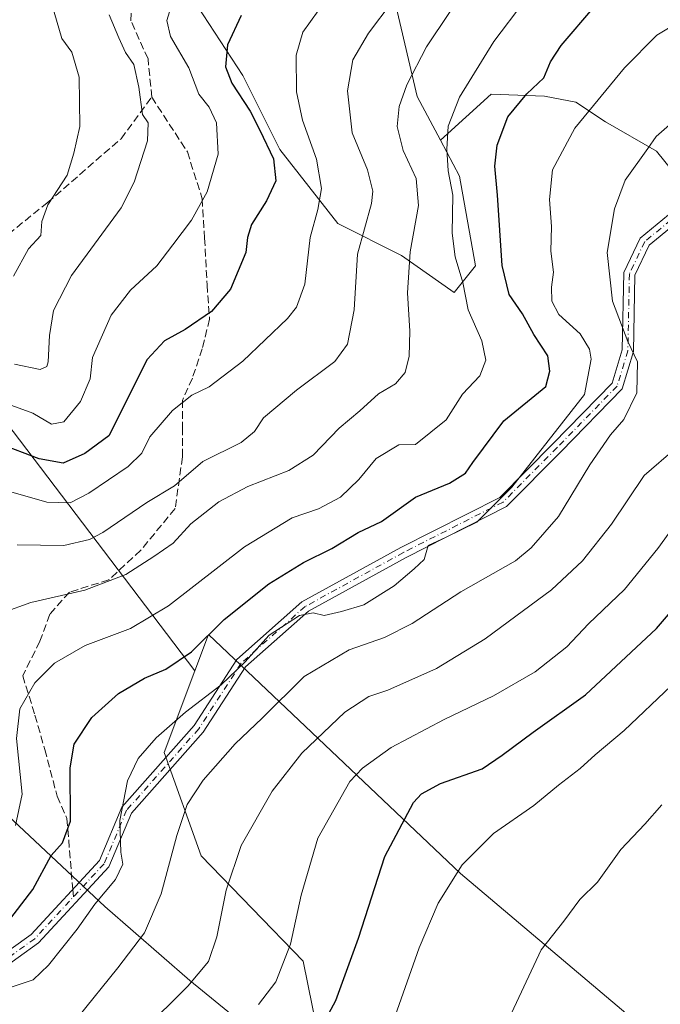
# Model space of a CAD drawing. Units: metres. Extents: x 579728 to 583161, y 4765911 to 4768265.
# Drawn here: x 580806 to 580944, y 4766508 to 4766720 of the extents above; entities that cross this region are included whole.
import ezdxf

# ---------------------------------------------------------------- set-up
doc = ezdxf.new("R2010")
doc.units = ezdxf.units.M
doc.header["$MEASUREMENT"] = 0
doc.linetypes.add('DGN Style 3', pattern=[2.307223458686699, 1.648016756204785, -0.6592067024819142])
doc.linetypes.add('DGN Style 4', pattern=[2.6384748266838614, 1.318413404963828, -0.6592067024819142, 0.001648016756204785, -0.6592067024819142])
for name, color, linetype, lineweight in [('Arbolado forestal CxS', 92, 'Continuous', 0), ('Camino Cxs', 7, 'Continuous', 0), ('Camino eje', 30, 'DGN Style 4', 13), ('Curva de nivel maestra', 30, 'Continuous', 30), ('Curva de nivel normal', 30, 'Continuous', 0), ('Entidad de ámbito territorial', 7, 'Continuous', 0), ('Entidad de ámbito territorial CxS', 92, 'Continuous', 0), ('Pastizal CxS', 92, 'Continuous', 0), ('Senda', 7, 'DGN Style 3', 0), ('Senda no paivmentada conexión', 7, 'DGN Style 3', 0)]:
    doc.layers.add(name, color=color, linetype=linetype, lineweight=lineweight)

msp = doc.modelspace()

# ---------------------------------------------------------------- linework, layer by layer
at = {"layer": 'Arbolado forestal CxS', "color": 92, "linetype": 'Continuous', "lineweight": 0, "extrusion": (0.4897701429041956, 0.6680256408676185, 0.5602382977474956), "elevation": 3468873.699388917, "flags": 128}
msp.add_lwpolyline([(2349988.650352101, -2345772.017060367), (2349916.944968835, -2345734.171945758), (2349916.919476815, -2345734.15395779)], dxfattribs=at)
msp.add_lwpolyline([(2349988.650352101, -2345772.017060367), (2349916.944968835, -2345734.171945758), (2349916.919476815, -2345734.15395779)], dxfattribs=at)
at = {"layer": 'Arbolado forestal CxS', "color": 92, "linetype": 'Continuous', "lineweight": 0}
for points in [[(580928.9203000005, 4766818.429300001, 318.0173000000068), (580914.1206999999, 4766838.9213, 306.1401000000042), (580894.7671999997, 4766842.3377, 298.5449999999983), (580893.8229, 4766841.275699999, 298.3999999999942), (580885.6583000004, 4766832.0911, 300.4470000000001), (580871.9977000002, 4766813.876700001, 305.0868999999948), (580868.5816000003, 4766793.3839, 311.2866000000067), (580880.8828999996, 4766777.704700001, 319.2026000000042), (580890.7509000005, 4766757.6347, 324.9594999999972), (580878.8268999998, 4766739.876300001, 327.0877000000037), (580886.7956999998, 4766722.7993, 334.5265000000072), (580891.3498999998, 4766703.445699999, 340.6288000000059), (580896.3284, 4766694.110099999, 343.4726999999984)], [(580928.9203000005, 4766818.429300001, 318.0173000000068), (580914.1206999999, 4766838.9213, 306.1401000000042), (580894.7671999997, 4766842.3377, 298.5449999999983), (580893.8229, 4766841.275699999, 298.3999999999942), (580885.6583000004, 4766832.0911, 300.4470000000001), (580871.9977000002, 4766813.876700001, 305.0868999999948), (580868.5816000003, 4766793.3839, 311.2866000000067), (580880.8828999996, 4766777.704700001, 319.2026000000042), (580890.7509000005, 4766757.6347, 324.9594999999972), (580878.8268999998, 4766739.876300001, 327.0877000000037), (580886.7956999998, 4766722.7993, 334.5265000000072), (580891.3498999998, 4766703.445699999, 340.6288000000059), (580896.3284, 4766694.110099999, 343.4726999999984)], [(580815.9313000003, 4766812.139900001, 285.9119000000064), (580836.7459000006, 4766802.2051, 297.1119000000036), (580854.2494000001, 4766790.851299999, 306.8883999999962), (580860.6120999996, 4766784.2763, 310.662599999996), (580853.7812000001, 4766752.399700001, 313.6429999999964), (580842.3958999999, 4766744.431299999, 312.5283000000054), (580836.7037000004, 4766734.185900001, 316.0776000000042), (580853.7805000005, 4766708.000700001, 325.6034999999974), (580861.7490999997, 4766692.0615, 325.9468999999954), (580874.2719000002, 4766676.122500001, 331.3420999999944), (580887.9335000003, 4766669.292300001, 338.8218000000052), (580899.3183000004, 4766661.321699999, 343.9271000000008), (580903.8724999996, 4766667.014699999, 346.6898999999976), (580900.4567, 4766686.3687, 345.2581999999966), (580896.3284, 4766694.110099999, 343.4726999999984)], [(580815.9313000003, 4766812.139900001, 285.9119000000064), (580836.7459000006, 4766802.2051, 297.1119000000036), (580854.2494000001, 4766790.851299999, 306.8883999999962), (580860.6120999996, 4766784.2763, 310.662599999996), (580853.7812000001, 4766752.399700001, 313.6429999999964), (580842.3958999999, 4766744.431299999, 312.5283000000054), (580836.7037000004, 4766734.185900001, 316.0776000000042), (580853.7805000005, 4766708.000700001, 325.6034999999974), (580861.7490999997, 4766692.0615, 325.9468999999954), (580874.2719000002, 4766676.122500001, 331.3420999999944), (580887.9335000003, 4766669.292300001, 338.8218000000052), (580899.3183000004, 4766661.321699999, 343.9271000000008), (580903.8724999996, 4766667.014699999, 346.6898999999976), (580900.4567, 4766686.3687, 345.2581999999966), (580896.3284, 4766694.110099999, 343.4726999999984)], [(580886.7956999998, 4766722.7993, 334.5265000000072), (580891.3498999998, 4766703.445699999, 340.6288000000059), (580896.3284, 4766694.110099999, 343.4726999999984), (580900.4567, 4766686.3687, 345.2581999999966), (580903.8724999996, 4766667.014699999, 346.6898999999976), (580899.3183000004, 4766661.321699999, 343.9271000000008), (580887.9335000003, 4766669.292300001, 338.8218000000052), (580874.2719000002, 4766676.122500001, 331.3420999999944), (580861.7490999997, 4766692.0615, 325.9468999999954), (580853.7805000005, 4766708.000700001, 325.6034999999974), (580836.7037000004, 4766734.185900001, 316.0776000000042)], [(580836.7037000004, 4766734.185900001, 316.0776000000042), (580853.7805000005, 4766708.000700001, 325.6034999999974), (580861.7490999997, 4766692.0615, 325.9468999999954), (580874.2719000002, 4766676.122500001, 331.3420999999944), (580887.9335000003, 4766669.292300001, 338.8218000000052), (580899.3183000004, 4766661.321699999, 343.9271000000008), (580903.8724999996, 4766667.014699999, 346.6898999999976), (580900.4567, 4766686.3687, 345.2581999999966), (580896.3284, 4766694.110099999, 343.4726999999984), (580907.2773000002, 4766703.964199999, 346.5825999999943), (580918.7073999997, 4766703.5408, 350.1238000000012), (580925.4807000002, 4766702.2708, 352.6091000000015), (580931.8306999998, 4766698.037500001, 355.5464999999967), (580942.8373999996, 4766691.6875, 359.757700000002), (580950.0340999998, 4766682.797499999, 363.1298999999999)], [(580951.2755000005, 4766472.313300001, 383.898000000001), (580941.9467000002, 4766480.2071, 385.7280000000028), (580931.1827999996, 4766488.101100001, 386.448000000004), (580942.6524, 4766500.7305, 386.2762999999977), (580900.6659000004, 4766536.235900001, 379.6494999999995), (580846.4078000002, 4766587.6953, 348.8220000000001), (580843.4757000003, 4766579.8772, 350.4403000000021), (580843.4611000001, 4766579.900400001, 350.4253999999929), (580798.1690999996, 4766639.3969, 319.077099999995), (580780.7004000006, 4766649.354, 315.8727999999974), (580776.0438000001, 4766654.4341, 313.4089999999997), (580758.6869999999, 4766664.5941, 305.8035999999993), (580747.2570000002, 4766675.177400001, 298.0243000000046), (580732.8636999996, 4766695.497500001, 291.4076000000059), (580720.7209000001, 4766713.888300001, 284.5589999999939), (580723.6480999999, 4766731.451099999, 280.3705999999947)], [(580950.0340999998, 4766682.797499999, 363.1298999999999), (580942.8373999996, 4766691.6875, 359.757700000002), (580931.8306999998, 4766698.037500001, 355.5464999999967), (580925.4807000002, 4766702.2708, 352.6091000000015), (580918.7073999997, 4766703.5408, 350.1238000000012), (580907.2773000002, 4766703.964199999, 346.5825999999943), (580896.3284, 4766694.110099999, 343.4726999999984), (580891.3498999998, 4766703.445699999, 340.6288000000059), (580886.7956999998, 4766722.7993, 334.5265000000072)], [(581160.8167000003, 4766544.7861, 380.4802999999956), (581120.6309000002, 4766545.5045, 381.3991999999998), (581100.5380999995, 4766550.528100001, 382.1671000000061), (581079.7275, 4766552.681299999, 381.4225000000006), (581069.2008999996, 4766546.165200001, 380.8730000000069), (581049.0943, 4766571.4606, 383.5016999999934), (581047.8243000006, 4766583.737299999, 383.1879000000045), (581044.8609999996, 4766592.6273, 382.5764000000054), (581040.2043000003, 4766602.7873, 381.1704000000027), (581034.2775999998, 4766610.830700001, 379.7421000000031), (581022.8476, 4766617.180600001, 378.6545999999944), (581010.1475000001, 4766623.954, 377.1059999999998), (580986.8640999999, 4766635.384, 373.5602999999974), (580983.4776, 4766640.887399999, 372.1872000000003), (580977.9741000002, 4766649.7774, 370.4274000000005), (580970.7774, 4766660.7841, 368.9817999999942), (580960.6174999997, 4766671.7907, 366.5455999999977), (580950.0340999998, 4766682.797499999, 363.1298999999999), (580942.8373999996, 4766691.6875, 359.757700000002), (580931.8306999998, 4766698.037500001, 355.5464999999967), (580925.4807000002, 4766702.2708, 352.6091000000015), (580918.7073999997, 4766703.5408, 350.1238000000012), (580907.2773000002, 4766703.964199999, 346.5825999999943), (580896.3284, 4766694.110099999, 343.4726999999984)], [(581160.8167000003, 4766544.7861, 380.4802999999956), (581120.6309000002, 4766545.5045, 381.3991999999998), (581100.5380999995, 4766550.528100001, 382.1671000000061), (581079.7275, 4766552.681299999, 381.4225000000006), (581069.2008999996, 4766546.165200001, 380.8730000000069), (581049.0943, 4766571.4606, 383.5016999999934), (581047.8243000006, 4766583.737299999, 383.1879000000045), (581044.8609999996, 4766592.6273, 382.5764000000054), (581040.2043000003, 4766602.7873, 381.1704000000027), (581034.2775999998, 4766610.830700001, 379.7421000000031), (581022.8476, 4766617.180600001, 378.6545999999944), (581010.1475000001, 4766623.954, 377.1059999999998), (580986.8640999999, 4766635.384, 373.5602999999974), (580983.4776, 4766640.887399999, 372.1872000000003), (580977.9741000002, 4766649.7774, 370.4274000000005), (580970.7774, 4766660.7841, 368.9817999999942), (580960.6174999997, 4766671.7907, 366.5455999999977), (580950.0340999998, 4766682.797499999, 363.1298999999999), (580942.8373999996, 4766691.6875, 359.757700000002), (580931.8306999998, 4766698.037500001, 355.5464999999967), (580925.4807000002, 4766702.2708, 352.6091000000015), (580918.7073999997, 4766703.5408, 350.1238000000012), (580907.2773000002, 4766703.964199999, 346.5825999999943), (580896.3284, 4766694.110099999, 343.4726999999984)], [(580649.8558999998, 4766621.661499999, 298.8215000000055), (580664.2779000001, 4766610.222899999, 304.8803999999946), (580684.1703000005, 4766600.7739, 311.9210000000021), (580702.0739000002, 4766600.773700001, 316.2048999999971), (580714.0096000005, 4766602.264900001, 318.2774999999965), (580728.4315, 4766611.2163, 315.8996000000043), (580750.9607999995, 4766618.517300001, 313.2810000000027), (580774.5651000004, 4766637.581499999, 319.9398999999976), (580798.1690999996, 4766639.3969, 319.077099999995), (580843.4611000001, 4766579.900400001, 350.4253999999929), (580843.4757000003, 4766579.8772, 350.4403000000021), (580836.8854, 4766562.3049, 355.2329000000027), (580844.8201000001, 4766540.0891, 361.6763999999966), (580866.8047000002, 4766517.403899999, 370.5592000000034), (580869.7825999996, 4766502.5211, 373.751099999994)], [(580931.1827999996, 4766488.101100001, 386.448000000004), (580942.6524, 4766500.7305, 386.2762999999977), (580900.6659000004, 4766536.235900001, 379.6494999999995), (580846.4078000002, 4766587.6953, 348.8220000000001), (580843.4757000003, 4766579.8772, 350.4403000000021)], [(580843.4757000003, 4766579.8772, 350.4403000000021), (580836.8854, 4766562.3049, 355.2329000000027), (580844.8201000001, 4766540.0891, 361.6763999999966), (580866.8047000002, 4766517.403899999, 370.5592000000034), (580869.7825999996, 4766502.5211, 373.751099999994), (580860.9720999999, 4766493.5283, 374.3767999999982), (580846.6415999997, 4766490.317700001, 372.0815000000002), (580819.6293000003, 4766480.863299999, 369.5181000000011), (580807.4735000003, 4766483.565500001, 367.781799999997), (580790.8646999998, 4766505.498500001, 357.8736999999965), (580760.2028999999, 4766517.331300001, 353.0236000000005), (580746.6969, 4766503.8259, 355.8185999999987), (580749.3973000003, 4766478.163899999, 363.1358000000037), (580757.5012999997, 4766453.8531, 370.3769000000029), (580754.8002000004, 4766443.0483, 371.1929999999993), (580740.2370999996, 4766426.616900001, 371.2550000000047), (580725.3469000002, 4766420.664100001, 371.039499999999), (580701.5229000002, 4766419.176899999, 369.4548000000068), (580683.4966000002, 4766400.238500001, 371.9955999999947), (580678.0334999999, 4766386.2169, 375.225900000005), (580669.7306000004, 4766367.122300001, 379.0492999999988)]]:
    msp.add_polyline3d(points, dxfattribs=at)
at = {"layer": 'Camino Cxs', "color": 7, "linetype": 'Continuous', "lineweight": 0}
for points in [[(580756.4143000003, 4766507.232100001, 362.2860999999975), (580767.6409, 4766514.716499999, 362.6641999999993), (580776.4726999998, 4766515.9781, 361.2915999999968), (580791.5746999999, 4766515.776900001, 362.3907999999938), (580800.0692999996, 4766517.3213, 364.4323000000004), (580808.2207000004, 4766523.1437, 362.4893000000012), (580822.9172999999, 4766539.0319, 366.8007000000071), (580827.7518999996, 4766550.5143, 366.1572000000015), (580843.3510999996, 4766568.1395, 358.9186999999947), (580852.5411, 4766582.3433, 354.4002000000037), (580866.5225000001, 4766594.7115, 353.4670999999944), (580887.8240999999, 4766606.4275, 353.4891000000061), (580909.1009000001, 4766617.197100001, 354.2614999999932), (580920.6020999998, 4766628.776699999, 356.0054999999993), (580933.2928999999, 4766641.7929, 357.965200000006), (580935.4744999995, 4766648.961300001, 358.9758000000002), (580935.8071, 4766665.590100001, 361.6122000000032), (580939.3403000003, 4766673.009500001, 364.9706000000006), (580945.4200999998, 4766678.0165, 376.8059000000067)], [(580756.4143000003, 4766507.232100001, 362.2860999999975), (580767.6409, 4766514.716499999, 362.6641999999993), (580776.4726999998, 4766515.9781, 361.2915999999968), (580791.5746999999, 4766515.776900001, 362.3907999999938), (580800.0692999996, 4766517.3213, 364.4323000000004), (580808.2207000004, 4766523.1437, 362.4893000000012), (580822.9172999999, 4766539.0319, 366.8007000000071), (580827.7518999996, 4766550.5143, 366.1572000000015), (580843.3510999996, 4766568.1395, 358.9186999999947), (580852.5411, 4766582.3433, 354.4002000000037), (580866.5225000001, 4766594.7115, 353.4670999999944), (580887.8240999999, 4766606.4275, 353.4891000000061), (580909.1009000001, 4766617.197100001, 354.2614999999932), (580920.6020999998, 4766628.776699999, 356.0054999999993), (580933.2928999999, 4766641.7929, 357.965200000006), (580935.4744999995, 4766648.961300001, 358.9758000000002), (580935.8071, 4766665.590100001, 361.6122000000032), (580939.3403000003, 4766673.009500001, 364.9706000000006), (580945.4200999998, 4766678.0165, 376.8059000000067)], [(580946.4426999995, 4766675.749700001, 371.7428999999975), (580941.2777000006, 4766671.496099999, 366.0831999999937), (580938.1963000001, 4766665.0251, 362.3410000000004), (580937.8673, 4766648.580700001, 360.0991000000067), (580935.4188999999, 4766640.535499999, 358.9548999999971), (580922.3126999997, 4766627.0933, 357.159799999994), (580910.5305000005, 4766615.230900001, 355.2366999999941), (580888.9446999999, 4766604.3047, 354.1944999999978), (580867.9128999999, 4766592.7371, 354.484500000006), (580854.3775000004, 4766580.763699999, 355.4695000000065), (580845.2681, 4766566.6841, 359.2727000000014), (580829.8107000003, 4766549.2193, 366.2955999999977), (580824.9654999999, 4766537.7119, 366.577099999995), (580809.8157000003, 4766521.333500001, 362.133600000001), (580801.0270999996, 4766515.056100001, 363.9934000000067), (580791.7751000002, 4766513.3739, 363.254700000005), (580776.6272999998, 4766513.5759, 360.9998999999953), (580768.5192999998, 4766512.417500001, 363.6796999999933), (580757.9659000002, 4766505.381899999, 362.7563999999985)], [(580946.4426999995, 4766675.749700001, 371.7428999999975), (580941.2777000006, 4766671.496099999, 366.0831999999937), (580938.1963000001, 4766665.0251, 362.3410000000004), (580937.8673, 4766648.580700001, 360.0991000000067), (580935.4188999999, 4766640.535499999, 358.9548999999971), (580922.3126999997, 4766627.0933, 357.159799999994), (580910.5305000005, 4766615.230900001, 355.2366999999941), (580888.9446999999, 4766604.3047, 354.1944999999978), (580867.9128999999, 4766592.7371, 354.484500000006), (580854.3775000004, 4766580.763699999, 355.4695000000065), (580845.2681, 4766566.6841, 359.2727000000014), (580829.8107000003, 4766549.2193, 366.2955999999977), (580824.9654999999, 4766537.7119, 366.577099999995), (580809.8157000003, 4766521.333500001, 362.133600000001), (580801.0270999996, 4766515.056100001, 363.9934000000067), (580791.7751000002, 4766513.3739, 363.254700000005), (580776.6272999998, 4766513.5759, 360.9998999999953), (580768.5192999998, 4766512.417500001, 363.6796999999933), (580757.9659000002, 4766505.381899999, 362.7563999999985)]]:
    msp.add_polyline3d(points, dxfattribs=at)
at = {"layer": 'Camino eje', "color": 30, "linetype": 'DGN Style 4', "lineweight": 13}
msp.add_polyline3d([(580945.9313000003, 4766676.883099999, 374.3479999999981), (580940.3088999996, 4766672.252900001, 365.4853000000003), (580937.0016999999, 4766665.307499999, 361.9933000000019), (580936.6709000003, 4766648.7711, 359.5149999999995), (580934.3558999998, 4766641.1643, 358.4756000000052), (580921.4572999999, 4766627.9351, 356.6254999999946), (580909.8157000003, 4766616.2139, 354.7685000000056), (580888.3843, 4766605.3661, 353.841499999995), (580867.2176999999, 4766593.724300001, 354.0164999999979), (580853.4593000002, 4766581.553500001, 354.9281999999948), (580844.3097000001, 4766567.411699999, 358.9566999999952), (580828.7812999999, 4766549.866900001, 366.3674000000028), (580823.9414999997, 4766538.371900001, 366.7592000000004), (580809.0181, 4766522.238700001, 362.2770000000019), (580800.5481000004, 4766516.1887, 364.1955000000016), (580791.6749, 4766514.575300001, 362.8046000000031), (580776.5499, 4766514.777100001, 361.1680000000051), (580768.0800999999, 4766513.567100001, 363.1873999999953), (580757.1901000004, 4766506.3071, 362.722299999994)], dxfattribs=at)
at = {"layer": 'Curva de nivel maestra', "color": 30, "linetype": 'Continuous', "lineweight": 30, "flags": 128}
for points, elevation in [([(580802.9699999997, 4766525.460100001), (580808.6100000005, 4766532.8201), (580812.54, 4766540.120100001), (580814.9800000004, 4766542.880100001), (580816.6900000004, 4766547.550100001), (580816.6399999997, 4766559.0001), (580817.4900000002, 4766564.120100001), (580821.2999999998, 4766569.8201), (580827.04, 4766575.0001), (580832.6500000004, 4766578.270099999), (580837.2400000002, 4766580.220100001), (580842.7400000002, 4766583.9901), (580849.7599999999, 4766590.950099999), (580859.3700000001, 4766598.590100001), (580866.8300000001, 4766603.170100001), (580872.9800000004, 4766606.200099999), (580878.6500000004, 4766609.640100001), (580883.6500000004, 4766612.050100001), (580890.9800000004, 4766617.290100001), (580898.3099999996, 4766620.2501), (580901.7199999997, 4766622.420100001), (580903.3099999996, 4766624.690099999), (580909.9600000001, 4766633.670100001), (580918.9800000004, 4766641.0801), (580919.8899999997, 4766644.390100001), (580919.4600000001, 4766647.690099999), (580916.4299999997, 4766652.280099999), (580913.9800000004, 4766656.6801), (580911.1500000004, 4766660.840100001), (580909.6500000004, 4766667.0801), (580908.6399999997, 4766682.2601), (580908.0300000003, 4766688.460100001), (580908.5499999998, 4766693.0101), (580910.8099999996, 4766699.0701), (580914.9100000003, 4766704.0701), (580918.5999999996, 4766707.520099999), (580920.0300000003, 4766710.950099999), (580922.2999999998, 4766714.450099999), (580929.5700000003, 4766722.890100001)], 350.0000000000001), ([(580853.4600000001, 4766720.940099999), (580850.4800000004, 4766714.630100001), (580850.0499999998, 4766709.840100001), (580851.4600000001, 4766706.340100001), (580855.4000000004, 4766700.3201), (580857.4500000002, 4766696.270099999), (580860.4299999997, 4766690.0801), (580860.8899999997, 4766685.360099999), (580858.9100000003, 4766681.0101), (580855.6500000004, 4766675.960100001), (580854.8200000003, 4766673.130100001), (580854.4299999997, 4766669.880100001), (580851.1200000001, 4766662.050100001), (580847.0599999996, 4766657.1801), (580841.4100000003, 4766653.3201), (580836.9699999997, 4766650.920100001), (580833.2400000002, 4766646.880100001), (580824.9699999997, 4766630.450099999), (580819.7599999999, 4766626.6801), (580815.1200000001, 4766624.540100001), (580809.9500000002, 4766625.530099999), (580801.2199999997, 4766628.780099999)], 325), ([(580870.7000000002, 4766503.1801), (580873.8399999999, 4766508.950099999), (580878.7199999997, 4766522.3201), (580884.3499999996, 4766539.960100001), (580890.5, 4766551.540100001), (580892.2199999997, 4766553.4301), (580896.3099999996, 4766555.640100001), (580905.3099999996, 4766558.7601), (580909.6500000004, 4766561.710100001), (580916.3099999996, 4766566.690099999), (580927.54, 4766574.7501), (580942.7999999998, 4766589.0001), (580949.2999999998, 4766596.550100001)], 375)]:
    msp.add_lwpolyline(points, dxfattribs=dict(at, elevation=elevation))
at = {"layer": 'Curva de nivel normal', "color": 30, "linetype": 'Continuous', "lineweight": 0, "flags": 128}
for points, elevation in [([(580802.2300000004, 4766592.449999999), (580808.1799999997, 4766594.609999999), (580819.8099999996, 4766597.230000001), (580828.5999999996, 4766600.609999999), (580834.6399999997, 4766604.51), (580838.7999999998, 4766607.359999999), (580842.6399999997, 4766611.51), (580848.6200000001, 4766616.27), (580854.9000000004, 4766619.560000001), (580863.7000000002, 4766623), (580868.9100000003, 4766626.26), (580874.5499999998, 4766632.100000001), (580878.9800000004, 4766635.83), (580882.9800000004, 4766639.460000001), (580886.6500000004, 4766641.65), (580888.7599999999, 4766644.09), (580889.6100000005, 4766647.600000001), (580889.7699999996, 4766653.01), (580889.2599999999, 4766661.210000001), (580889.7999999998, 4766670.02), (580891.6299999999, 4766680.01), (580891.1100000005, 4766685.82), (580888.3099999996, 4766691.890000001), (580887.0300000003, 4766697), (580887.4600000001, 4766701.300000001), (580889.1200000001, 4766706.01), (580893.3399999999, 4766714.15), (580903.25, 4766729.039999999)], 340), ([(580802.5199999996, 4766637.59), (580808.6200000001, 4766635.310000001), (580812.6399999997, 4766632.939999999), (580815.2999999998, 4766633.5), (580818.8700000001, 4766637.82), (580820.9699999997, 4766642.730000001), (580821.4600000001, 4766647.34), (580825.4699999997, 4766656.430000001), (580829.6100000005, 4766661.83), (580835.2599999999, 4766667.039999999), (580838.7699999996, 4766671.59), (580842.7300000004, 4766676.850000001), (580846.0899999999, 4766683), (580848.5, 4766691.060000001), (580848.1200000001, 4766697.810000001), (580846.5700000003, 4766701.210000001), (580844.3499999996, 4766704), (580842.1799999997, 4766709.640000001), (580838.2400000002, 4766716.380000001), (580837.4199999999, 4766719.850000001), (580838.54, 4766723.34)], 320), ([(580804.8399999999, 4766546.59), (580806.2999999998, 4766553.310000001), (580805.0800000001, 4766565.33), (580805.8300000001, 4766571.74), (580809.04, 4766577.33), (580813.2800000003, 4766581.51), (580819.8600000005, 4766585.350000001), (580829.5899999999, 4766588.960000001), (580837.79, 4766593.869999999), (580854.1399999997, 4766606.539999999), (580864.3899999997, 4766612.84), (580870.1200000001, 4766614.779999999), (580874.8499999996, 4766617.279999999), (580878.75, 4766621.08), (580882.4900000002, 4766625.609999999), (580887.3799999999, 4766628.529999999), (580890.9800000004, 4766628.600000001), (580897.54, 4766633.930000001), (580901.1100000005, 4766639.4), (580904.7999999998, 4766643.34), (580906.0999999996, 4766646.730000001), (580905.2400000002, 4766650.930000001), (580902.3200000003, 4766657.600000001), (580901.1200000001, 4766663.449999999), (580899.5199999996, 4766668.949999999), (580898.8600000005, 4766674.100000001), (580899.0300000003, 4766682.279999999), (580898.0199999996, 4766687.449999999), (580897.6900000004, 4766692.119999999), (580897.9600000001, 4766697.119999999), (580900.4400000004, 4766703.34), (580907.8499999996, 4766715.34), (580914.3300000001, 4766723.939999999)], 345), ([(580885.9299999997, 4766723.850000001), (580880.8700000001, 4766717.140000001), (580877.4699999997, 4766711.369999999), (580876.3300000001, 4766704.680000001), (580877.2999999998, 4766695.67), (580880.6600000003, 4766687.67), (580881.75, 4766683.08), (580881.4600000001, 4766680.430000001), (580878.4500000002, 4766669.550000001), (580877.7300000004, 4766657.550000001), (580876.3499999996, 4766650.199999999), (580873.5700000003, 4766646.480000001), (580865.3300000001, 4766640.300000001), (580858.2199999997, 4766634.350000001), (580856.2999999998, 4766631.380000001), (580853.4600000001, 4766629), (580845.2199999997, 4766624.92), (580839.0800000001, 4766619.67), (580833.1699999999, 4766616.130000001), (580823.6699999999, 4766609.66), (580820.79, 4766608.15), (580815.25, 4766606.850000001), (580805.2000000002, 4766607)], 335), ([(580870, 4766721.949999999), (580866.6900000004, 4766717.34), (580865.2599999999, 4766712.359999999), (580865.3399999999, 4766704.51), (580866.6699999999, 4766698.380000001), (580869.6299999999, 4766690.01), (580870.7199999997, 4766683.689999999), (580869.9199999999, 4766679.180000001), (580868.2699999996, 4766673.109999999), (580867.1600000003, 4766663.08), (580865.3399999999, 4766658.180000001), (580863.4000000004, 4766655.720000001), (580853.7999999998, 4766646.550000001), (580846.5800000001, 4766641.029999999), (580842.79, 4766639.210000001), (580838.6399999997, 4766635.880000001), (580833.8200000003, 4766630.25), (580832.04, 4766626.720000001), (580829.1500000004, 4766623.850000001), (580820.6399999997, 4766618.100000001), (580816.6399999997, 4766616.029999999), (580811.6500000004, 4766616.15), (580802.3700000001, 4766618.82)], 330), ([(580813.2100000001, 4766721.66), (580814.8799999999, 4766715.939999999), (580817.0099999999, 4766713.039999999), (580818.6100000005, 4766707.65), (580818.6900000004, 4766697.029999999), (580817.4299999997, 4766691.310000001), (580815.9900000002, 4766686.52), (580811.8099999996, 4766680.189999999), (580810.5199999996, 4766676.57), (580810.3399999999, 4766673.560000001), (580807.6900000004, 4766670.67), (580804.4600000001, 4766664.850000001)], 310), ([(580825.0099999999, 4766721.050000001), (580827.0800000001, 4766716.109999999), (580828.5700000003, 4766712.939999999), (580830.3200000003, 4766710.350000001), (580831.4500000002, 4766705.480000001), (580832.2100000001, 4766699.58), (580833.4400000004, 4766697.800000001), (580833.2999999998, 4766693.960000001), (580830.3799999999, 4766685.060000001), (580827.6500000004, 4766679.550000001), (580816.9299999997, 4766664.99), (580813.0599999996, 4766657.449999999), (580812.1699999999, 4766652.02), (580811.8799999999, 4766646.369999999), (580811.6200000001, 4766645.359999999), (580810.1500000004, 4766644.75), (580804.6799999997, 4766645.9)], 315), ([(580948.0999999996, 4766719.74), (580942.9000000004, 4766716.699999999), (580935.9600000001, 4766709.680000001), (580925.25, 4766696.67), (580920.4500000002, 4766687.67), (580919.7800000003, 4766681.34), (580920.2199999997, 4766675.480000001), (580920.1200000001, 4766670.230000001), (580920.6799999997, 4766665.710000001), (580920.2599999999, 4766662.430000001), (580920.2699999996, 4766659.460000001), (580921.8399999999, 4766656.600000001), (580926.3899999997, 4766652.439999999), (580928.4000000004, 4766649.109999999), (580928.7800000003, 4766646.960000001), (580927.3399999999, 4766639.33), (580911.6600000003, 4766619.41), (580904.1699999999, 4766611.850000001), (580897.5300000003, 4766608.640000001), (580893.6799999997, 4766606.82), (580892.7999999998, 4766603.82), (580890.6799999997, 4766601.800000001), (580886.3600000005, 4766598.199999999), (580879.8499999996, 4766594.09), (580875.0199999996, 4766592.66), (580871.29, 4766591.76), (580868.9699999997, 4766592.350000001), (580865.9800000004, 4766591.779999999), (580859.5, 4766587.560000001), (580854.2000000002, 4766581.75), (580849.1399999997, 4766576.9), (580841.4299999997, 4766570.960000001), (580835.1600000003, 4766565.49), (580831.2699999996, 4766561), (580828.9600000001, 4766556.24), (580827.3399999999, 4766547.699999999), (580827.5099999999, 4766540.869999999), (580827.9400000004, 4766538.300000001), (580826.3600000005, 4766534.980000001), (580821.9600000001, 4766529.680000001), (580818.1399999997, 4766524.300000001), (580811.9800000004, 4766516.560000001), (580808.6600000003, 4766513.369999999), (580804.1500000004, 4766511.850000001)], 355), ([(580818.25, 4766505.24), (580826.8700000001, 4766515.99), (580832.6600000003, 4766523.51), (580836.2199999997, 4766531.9), (580839.5599999996, 4766544.460000001), (580841.8399999999, 4766551.15), (580845.2300000004, 4766556.33), (580852.1500000004, 4766564.16), (580857.9699999997, 4766569.730000001), (580866.9800000004, 4766578.65), (580876.6500000004, 4766584.369999999), (580884.3099999996, 4766587.08), (580890.2599999999, 4766590.060000001), (580900.75, 4766596.859999999), (580912.4600000001, 4766603.58), (580915.8799999999, 4766606.34), (580921.7599999999, 4766613.07), (580928.4500000002, 4766624.199999999), (580932.9199999999, 4766630.66), (580935.7999999998, 4766634), (580938.6299999999, 4766639.680000001), (580938.7599999999, 4766646.41), (580936.6500000004, 4766650.730000001), (580933.3799999999, 4766659.42), (580932.1799999997, 4766669.880000001), (580933.7599999999, 4766679.300000001), (580936.0899999999, 4766685.470000001), (580940.9800000004, 4766692.26), (580942.7300000004, 4766694.890000001), (580946.1900000004, 4766697.9)], 360), ([(580832.2100000001, 4766502.32), (580841.9400000004, 4766511.99), (580846.3899999997, 4766517.32), (580848.2400000002, 4766522.65), (580850.2400000002, 4766532.66), (580853.4600000001, 4766542.33), (580860.0999999996, 4766554), (580866.5099999999, 4766562.17), (580875.7599999999, 4766570.99), (580880.9100000003, 4766574.34), (580884.9800000004, 4766575.720000001), (580895.5099999999, 4766580.359999999), (580905.9199999999, 4766586.76), (580912.5599999996, 4766591.66), (580920.2599999999, 4766597.350000001), (580926.9299999997, 4766603.59), (580933.1799999997, 4766611.449999999), (580940.1600000003, 4766621.9), (580947.0199999996, 4766627.779999999)], 365), ([(580857.1799999997, 4766508.060000001), (580860.8700000001, 4766512.939999999), (580864.0499999998, 4766521.07), (580866.3499999996, 4766531.58), (580869.9600000001, 4766543.84), (580876.8300000001, 4766556.039999999), (580879.5499999998, 4766558.949999999), (580885.7400000002, 4766563.390000001), (580897.0999999996, 4766569.430000001), (580907.7800000003, 4766574.5), (580916.7199999997, 4766579.67), (580923.54, 4766585.039999999), (580928.2000000002, 4766590), (580935.9699999997, 4766597.380000001), (580943.0999999996, 4766606.199999999), (580950.8200000003, 4766616.82)], 370), ([(580885.2599999999, 4766501.960000001), (580891.7800000003, 4766520.24), (580895.8399999999, 4766529.890000001), (580901.04, 4766538.17), (580907.7400000002, 4766544.859999999), (580916.4500000002, 4766550.9), (580921.7599999999, 4766555.279999999), (580926.4000000004, 4766558.850000001), (580929.6500000004, 4766561.83), (580935.9000000004, 4766567.050000001), (580945.9900000002, 4766576.65)], 380.0000000000001), ([(580943.9600000001, 4766551.039999999), (580940.3099999996, 4766546.92), (580935.1200000001, 4766541.430000001), (580930.1200000001, 4766534.430000001), (580926.3499999996, 4766530.65), (580922.8700000001, 4766525.99), (580917.9800000004, 4766519.82), (580910.5800000001, 4766503.939999999)], 385.0000000000001)]:
    msp.add_lwpolyline(points, dxfattribs=dict(at, elevation=elevation))
at = {"layer": 'Entidad de ámbito territorial', "color": 7, "linetype": 'Continuous', "lineweight": 0, "flags": 128}
msp.add_lwpolyline([(580642.0199999996, 4766682.656000001), (580659.6789999986, 4766669.777000003), (580665.7459999986, 4766665.850999998), (580668.8089999994, 4766663.869), (580671.0559999994, 4766662.415), (580681.3139999991, 4766653.134000001), (580697.9779999997, 4766638.466000001), (580729.1779999983, 4766612.488), (580746.2759999977, 4766598.252), (580784.8119999993, 4766565.638000002), (580788.1749999997, 4766562.792000001), (580824.0889999997, 4766529.166999999), (580842.4159999995, 4766513.248000002), (580856.0409999992, 4766502.128000001)], dxfattribs=at)
msp.add_lwpolyline([(580642.0199999996, 4766682.656000001), (580659.6789999986, 4766669.777000003), (580665.7459999986, 4766665.850999998), (580668.8089999994, 4766663.869), (580671.0559999994, 4766662.415), (580681.3139999991, 4766653.134000001), (580697.9779999997, 4766638.466000001), (580729.1779999983, 4766612.488), (580746.2759999977, 4766598.252), (580784.8119999993, 4766565.638000002), (580788.1749999997, 4766562.792000001), (580824.0889999997, 4766529.166999999), (580842.4159999995, 4766513.248000002), (580856.0409999992, 4766502.128000001)], dxfattribs=at)
at = {"layer": 'Entidad de ámbito territorial CxS', "color": 92, "linetype": 'Continuous', "lineweight": 0, "flags": 128}
for points in [[(580642.0200000004, 4766682.655999999), (580659.6789999995, 4766669.777000002), (580665.7459999995, 4766665.851), (580668.8090000004, 4766663.869000001), (580671.0560000002, 4766662.414999999), (580681.3139999999, 4766653.134), (580697.9780000006, 4766638.466), (580729.1779999993, 4766612.488), (580746.2759999986, 4766598.251999999), (580784.8120000003, 4766565.638000002), (580788.1750000005, 4766562.792), (580824.0890000005, 4766529.166999999), (580842.4160000006, 4766513.248000001), (580856.0410000001, 4766502.128000001)], [(580856.0410000001, 4766502.128000001), (580842.4160000006, 4766513.248000001), (580824.0890000005, 4766529.166999999), (580788.1750000005, 4766562.792), (580784.8120000003, 4766565.638000002), (580746.2759999986, 4766598.251999999), (580729.1779999993, 4766612.488), (580697.9780000006, 4766638.466), (580681.3139999999, 4766653.134), (580671.0560000002, 4766662.414999999), (580668.8090000004, 4766663.869000001), (580665.7459999995, 4766665.851), (580659.6789999995, 4766669.777000002), (580642.0200000004, 4766682.655999999)]]:
    msp.add_lwpolyline(points, dxfattribs=at)
at = {"layer": 'Pastizal CxS', "color": 92, "linetype": 'Continuous', "lineweight": 0}
for points in [[(580869.7825999996, 4766502.5211, 373.751099999994), (580866.8047000002, 4766517.403899999, 370.5592000000034), (580844.8201000001, 4766540.0891, 361.6763999999966), (580836.8854, 4766562.3049, 355.2329000000027), (580843.4757000003, 4766579.8772, 350.4403000000021), (580846.4078000002, 4766587.6953, 348.8220000000001), (580900.6659000004, 4766536.235900001, 379.6494999999995), (580942.6524, 4766500.7305, 386.2762999999977)], [(580931.1827999996, 4766488.101100001, 386.448000000004), (580942.6524, 4766500.7305, 386.2762999999977), (580900.6659000004, 4766536.235900001, 379.6494999999995), (580846.4078000002, 4766587.6953, 348.8220000000001), (580843.4757000003, 4766579.8772, 350.4403000000021)], [(580843.4757000003, 4766579.8772, 350.4403000000021), (580836.8854, 4766562.3049, 355.2329000000027), (580844.8201000001, 4766540.0891, 361.6763999999966), (580866.8047000002, 4766517.403899999, 370.5592000000034), (580869.7825999996, 4766502.5211, 373.751099999994), (580860.9720999999, 4766493.5283, 374.3767999999982), (580846.6415999997, 4766490.317700001, 372.0815000000002), (580819.6293000003, 4766480.863299999, 369.5181000000011), (580807.4735000003, 4766483.565500001, 367.781799999997), (580790.8646999998, 4766505.498500001, 357.8736999999965), (580760.2028999999, 4766517.331300001, 353.0236000000005), (580746.6969, 4766503.8259, 355.8185999999987), (580749.3973000003, 4766478.163899999, 363.1358000000037), (580757.5012999997, 4766453.8531, 370.3769000000029), (580754.8002000004, 4766443.0483, 371.1929999999993), (580740.2370999996, 4766426.616900001, 371.2550000000047), (580725.3469000002, 4766420.664100001, 371.039499999999), (580701.5229000002, 4766419.176899999, 369.4548000000068), (580683.4966000002, 4766400.238500001, 371.9955999999947), (580678.0334999999, 4766386.2169, 375.225900000005), (580669.7306000004, 4766367.122300001, 379.0492999999988)]]:
    msp.add_polyline3d(points, dxfattribs=at)
at = {"layer": 'Senda', "color": 7, "linetype": 'DGN Style 3', "lineweight": 0}
for points in [[(580793.9804999996, 4766730.884299999, 302.4315000000061), (580795.5680999998, 4766718.4487, 303.0681000000041), (580798.7430999996, 4766704.425899999, 303.4763999999996), (580799.2723000003, 4766690.667500001, 305.1166999999987), (580797.4200999998, 4766678.7611, 306.8687999999966), (580795.8327000003, 4766669.7653, 307.3438000000024), (580797.9493000006, 4766669.500700001, 307.7400999999954), (580811.7077000003, 4766680.613299999, 310.4317000000011), (580827.5827000003, 4766694.3717, 313.8766999999934), (580834.1973000001, 4766703.367500001, 316.5037000000011), (580833.4035, 4766711.569499999, 324.5838999999978), (580829.6993000006, 4766719.771700001, 320.8016000000061), (580829.9638999999, 4766726.9155, 320.2063000000053)], [(580834.1973000001, 4766703.367500001, 316.5037000000011), (580841.8745999997, 4766691.541300001, 317.835500000001), (580845.0495999996, 4766681.4871, 320.7060000000056), (580845.5787000004, 4766673.020400001, 321.9569999999949), (580846.1079000002, 4766662.966200001, 323.4682999999932), (580846.6370999999, 4766655.5579, 325.4263000000064), (580845.0495999996, 4766649.207800001, 327.0773999999947), (580842.9329000004, 4766642.857799999, 328.8705000000046), (580840.8162000002, 4766638.0953, 329.9988000000012), (580840.8162000002, 4766632.274499999, 331.8622000000032), (580840.8162000002, 4766625.924500001, 333.8156000000017), (580839.2287, 4766614.811899999, 337.6796000000031), (580831.8203999996, 4766605.816099999, 339.1497999999993), (580824.9412000002, 4766599.4661, 345.1852000000072), (580816.4744999995, 4766596.8202, 349.7744999999995), (580812.2412, 4766592.057700001, 347.0513999999966), (580810.1244999999, 4766586.2369, 346.9519), (580806.4203000005, 4766578.828500001, 350.554999999993), (580809.0662000002, 4766570.3619, 350.357999999993), (580811.1827999996, 4766562.953500001, 350.4832000000025), (580813.8287000004, 4766552.899300001, 355.2280000000028), (580815.9452999998, 4766548.136800001, 359.5014999999985), (580817.2006000001, 4766532.851700001, 359.9811000000045)]]:
    msp.add_polyline3d(points, dxfattribs=at)
at = {"layer": 'Senda no paivmentada conexión', "color": 7, "linetype": 'DGN Style 3', "lineweight": 0, "extrusion": (-0.0495315280199773, 0.6030732935779198, 0.7961464879688199), "elevation": 2846086.50006457, "flags": 128}
msp.add_lwpolyline([(-969038.4836160385, -3744053.983031747), (-969038.4836160385, -3744051.937598009)], dxfattribs=at)

doc.saveas('drawing.dxf')
